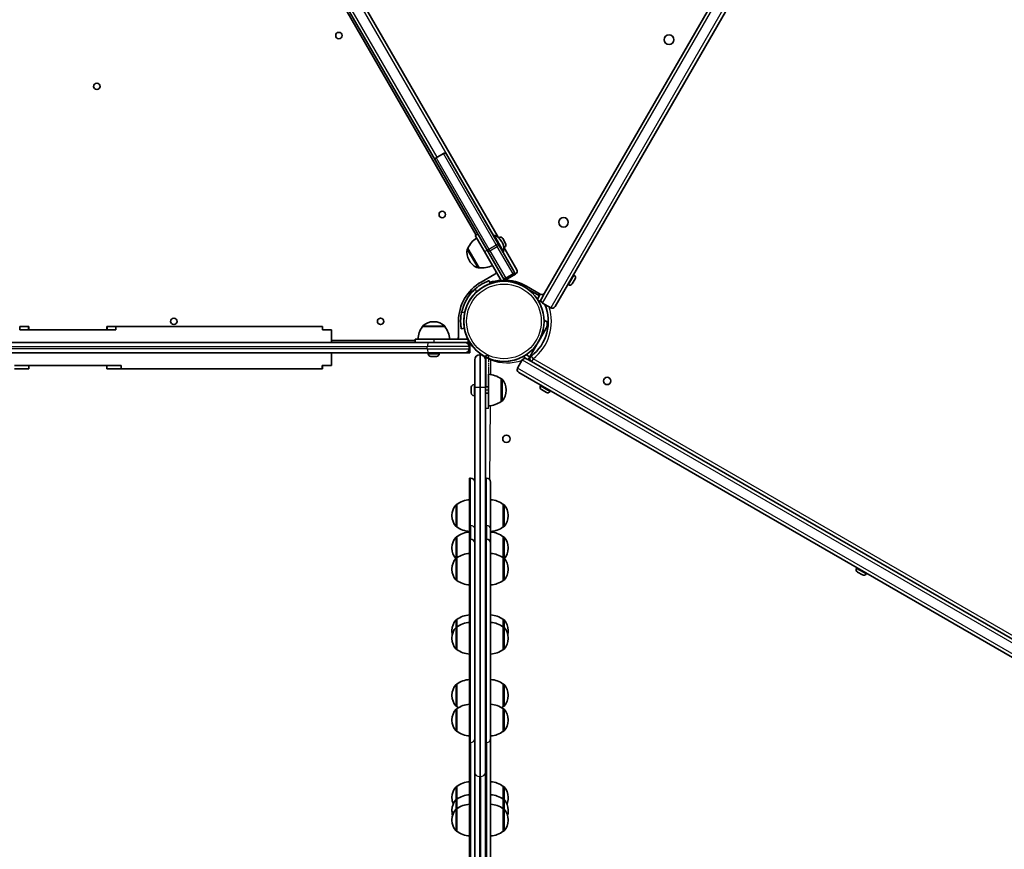
# Model space of a CAD drawing. Units: millimetres. Extents: x -4279 to 4205, y -3196 to 3014.
# Drawn here: x -43 to 891, y -994 to -207 of the extents above; entities that cross this region are included whole.
import ezdxf

# ---------------------------------------------------------------- set-up
doc = ezdxf.new("R2010")
doc.units = ezdxf.units.MM
doc.linetypes.add('DOUBLE_DASH_CHAIN', pattern=[1.2403, 0.6614, -0.0827, 0.1654, -0.0827, 0.1654, -0.0827])
for name, color, linetype, lineweight in [('Odniesienie (ISO)', 7, 'DOUBLE_DASH_CHAIN', 25), ('Widoczne (ISO)', 7, 'Continuous', 35), ('Widoczne wąskie (ISO)', 7, 'Continuous', 25)]:
    doc.layers.add(name, color=color, linetype=linetype, lineweight=lineweight)

msp = doc.modelspace()

# ---------------------------------------------------------------- linework, layer by layer
at = {"layer": 'Odniesienie (ISO)', "ltscale": 0.952172}
for p, q in [((401.81, -525.92), (398.81, -525.92)), ((401.81, -558.42), (398.81, -558.42)), ((401.81, -575.92), (398.81, -575.92))]:
    msp.add_line(p, q, dxfattribs=at)
at = {"layer": 'Odniesienie (ISO)', "ltscale": 8.734446}
for p, q in [((398.81, -525.92), (398.81, -558.42)), ((401.81, -525.92), (401.81, -558.42))]:
    msp.add_line(p, q, dxfattribs=at)
at = {"layer": 'Odniesienie (ISO)', "ltscale": 11.081567}
for p, q in [((398.81, -575.92), (398.81, -558.42)), ((401.81, -575.92), (401.81, -558.42))]:
    msp.add_line(p, q, dxfattribs=at)
at = {"layer": 'Widoczne (ISO)'}
for p, q in [((410.84, -413.52), (70.8, 175.44)), ((464.92, -479.2), (840.5, 171.33)), ((455.04, -466.31), (820.94, 167.44)), ((389.99, -411.41), (62.09, 156.53)), ((351.4, -340.57), (104.07, 87.81)), ((352.24, -338.05), (359.16, -334.05)), ((361.9, -334.78), (410.89, -419.65)), ((400.5, -425.65), (351.5, -340.78)), ((389.11, -411.91), (391.71, -410.41)), ((397.85, -427.06), (389.11, -411.91)), ((406.44, -411.93), (407.13, -411.53)), ((416.13, -427.12), (407.13, -411.53)), ((411.84, -421.29), (410.89, -419.65)), ((411.82, -413.73), (411.4, -413.97)), ((414.64, -418.11), (414.19, -417.33)), ((415.31, -414.67), (418, -419.33)), ((382.23, -424), (382.17, -424.03)), ((382.23, -424), (392.88, -442.44)), ((397.85, -427.06), (414.11, -455.22)), ((400.5, -425.65), (401.45, -427.29)), ((415.45, -451.54), (401.45, -427.29)), ((411.84, -421.29), (425.84, -445.54)), ((415.44, -427.52), (416.13, -427.12)), ((428.55, -444.2), (416.27, -422.92)), ((417.07, -422.83), (416.43, -423.2)), ((383.38, -435.29), (383.67, -435.8)), ((392.88, -442.44), (392.82, -442.47)), ((425.85, -445.55), (425.84, -445.54)), ((394.87, -455.89), (407.87, -448.38)), ((403.41, -457.44), (402.39, -454.62)), ((414.11, -455.22), (416.71, -453.72)), ((415.45, -451.54), (415.45, -451.54)), ((416.71, -453.72), (415.45, -451.54)), ((418.19, -452.28), (425.12, -448.28)), ((419.66, -452.8), (427.45, -448.3)), ((431.55, -458.28), (426.43, -455.32)), ((483.87, -452.97), (481.18, -457.63)), ((482.94, -449.47), (482.3, -449.1)), ((381.91, -467.41), (387.22, -464.35)), ((437.95, -459.91), (450.94, -467.41)), ((450.05, -468.96), (439.1, -462.64)), ((455.04, -466.31), (451.93, -471.7)), ((477.69, -458.57), (477.05, -458.2)), ((450.94, -467.41), (448.17, -472.21)), ((448.94, -473.44), (450.43, -474.3)), ((449.93, -475.16), (450.43, -474.3)), ((450.05, -468.96), (450.05, -468.96)), ((450.43, -474.3), (451.93, -471.7)), ((453.03, -475.8), (460.82, -480.3)), ((350.15, -493.53), (349.58, -493.53)), ((373.34, -508.2), (373.34, -493.18)), ((458.46, -494.37), (454.46, -492.06)), ((-42.71, -498.18), (-34.41, -498.18)), ((-42.71, -501.18), (-42.71, -498.18)), ((48.48, -501.18), (-42.71, -501.18)), ((-34.41, -501.18), (-34.41, -498.18)), ((-34.41, -498.18), (-34.15, -498.18)), ((-34.15, -501.18), (-34.15, -498.18)), ((39.85, -501.18), (39.85, -498.18)), ((39.85, -498.18), (40.1, -498.18)), ((40.1, -498.18), (48.48, -498.18)), ((40.1, -501.18), (40.1, -498.18)), ((48.48, -501.18), (48.48, -498.18)), ((244.29, -498.18), (48.48, -498.18)), ((244.29, -501.18), (244.29, -498.18)), ((252.85, -501.18), (244.29, -501.18)), ((252.85, -513.18), (252.85, -501.18)), ((339.22, -498.18), (339.22, -498.11)), ((360.52, -498.18), (339.22, -498.18)), ((360.52, -498.18), (360.52, -498.11)), ((376, -500.32), (378.95, -499.8)), ((449.47, -512.06), (457.88, -497.5)), ((457.88, -497.5), (458.33, -496.72)), ((345.07, -513.18), (-336.12, -513.18)), ((252.85, -511.2), (332.38, -511.2)), ((332.38, -510.18), (332.38, -513.18)), ((332.38, -510.18), (349.87, -510.18)), ((345.07, -513.18), (379.38, -513.18)), ((382.38, -510.18), (349.87, -510.18)), ((379.38, -513.18), (382.38, -513.18)), ((379.75, -513.2), (384.05, -513.2)), ((382.38, -510.18), (382.38, -513.18)), ((384.05, -523.2), (384.05, -513.2)), ((440.88, -526.94), (449.29, -512.38)), ((383.38, -519.18), (383.38, -517.18)), ((-336.12, -523.18), (345.07, -523.18)), ((252.85, -523.18), (252.85, -535.18)), ((252.85, -523.2), (344.62, -523.2)), ((344.62, -523.92), (344.62, -523.18)), ((379.38, -523.18), (345.07, -523.18)), ((347.42, -526.48), (347.18, -526.48)), ((347.67, -526.48), (347.42, -526.48)), ((349.61, -526.48), (347.67, -526.48)), ((352.06, -526.48), (350.12, -526.48)), ((352.31, -526.48), (352.06, -526.48)), ((352.56, -526.48), (352.31, -526.48)), ((355.12, -523.92), (355.12, -523.18)), ((355.12, -523.2), (384.05, -523.2)), ((388.81, -555.52), (388.81, -529.67)), ((393.56, -524.92), (394.06, -524.92)), ((398.81, -529.67), (398.81, -555.52)), ((399.37, -527.21), (399.15, -555.42)), ((433.82, -529.8), (429.32, -537.59)), ((436.18, -525.71), (435.32, -527.2)), ((435.32, -527.2), (437.92, -528.7)), ((440.88, -526.94), (437.41, -524.94)), ((442.56, -531.38), (437.92, -528.7)), ((439.38, -529.54), (440.88, -526.94)), ((442.56, -531.38), (1083.81, -901.61)), ((-47.77, -535.18), (53.51, -535.18)), ((-34.15, -538.18), (-47.77, -538.18)), ((-34.15, -535.18), (-34.15, -538.18)), ((39.85, -535.18), (39.85, -538.18)), ((53.51, -538.18), (39.85, -538.18)), ((53.51, -535.18), (53.51, -538.18)), ((53.51, -538.18), (244.24, -538.18)), ((244.24, -535.18), (244.24, -538.18)), ((244.24, -535.18), (252.85, -535.18)), ((244.29, -538.18), (244.24, -538.18)), ((244.29, -535.18), (244.29, -538.18)), ((401.81, -573.42), (401.81, -543.42)), ((413.81, -569.07), (413.81, -547.77)), ((413.81, -547.77), (413.88, -547.77)), ((430.42, -541.69), (1077.39, -915.22)), ((385.51, -555.98), (385.51, -555.73)), ((385.51, -556.23), (385.51, -555.98)), ((385.51, -558.17), (385.51, -556.23)), ((385.51, -560.62), (385.51, -558.68)), ((388.07, -553.17), (388.81, -553.17)), ((388.81, -921.3), (388.81, -555.52)), ((398.81, -553.81), (399.16, -554.01)), ((398.81, -555.42), (401.81, -555.42)), ((398.81, -555.52), (398.81, -921.3)), ((418.47, -558.71), (418.47, -558.13)), ((451.05, -554.46), (451.42, -553.82)), ((456.65, -560.64), (451.99, -557.95)), ((460.15, -559.71), (460.52, -559.07)), ((385.51, -560.87), (385.51, -560.62)), ((385.51, -561.11), (385.51, -560.87)), ((388.07, -563.67), (388.81, -563.67)), ((398.81, -561.42), (401.81, -561.42)), ((399.1, -561.42), (398.81, -598.08)), ((413.81, -569.07), (413.88, -569.07)), ((384.81, -641.75), (383.81, -641.75)), ((383.81, -686.87), (383.81, -641.75)), ((399.81, -641.75), (398.81, -641.75)), ((403.81, -645.75), (403.81, -689.84)), ((371.81, -666.77), (371.75, -666.77)), ((371.81, -666.77), (371.81, -688.07)), ((415.81, -688.07), (415.81, -666.77)), ((415.81, -666.77), (415.88, -666.77)), ((367.16, -677.14), (367.16, -677.71)), ((420.47, -677.71), (420.47, -677.14)), ((371.81, -688.07), (371.75, -688.07)), ((383.81, -686.87), (383.81, -699.68)), ((403.81, -703.68), (403.81, -689.84)), ((415.81, -688.07), (415.88, -688.07)), ((371.81, -697.39), (371.75, -697.39)), ((371.81, -697.39), (371.81, -717.55)), ((384.81, -699.68), (383.81, -699.68)), ((383.81, -892.63), (383.81, -699.68)), ((399.81, -699.68), (398.81, -699.68)), ((415.81, -717.55), (415.81, -697.39)), ((415.81, -697.39), (415.88, -697.39)), ((367.16, -707.75), (367.16, -708.33)), ((403.81, -703.68), (403.81, -888.77)), ((420.47, -708.33), (420.47, -707.75)), ((371.81, -717.55), (371.75, -717.55)), ((371.81, -717.55), (371.81, -738.85)), ((415.81, -738.85), (415.81, -717.55)), ((415.81, -717.55), (415.88, -717.55)), ((367.16, -727.91), (367.16, -728.49)), ((420.47, -728.49), (420.47, -727.91)), ((750.77, -727.5), (751.14, -726.86)), ((756.36, -733.68), (751.71, -730.99)), ((759.86, -732.75), (760.23, -732.11)), ((371.81, -738.85), (371.75, -738.85)), ((415.81, -738.85), (415.88, -738.85)), ((371.81, -775.98), (371.75, -775.98)), ((371.81, -783.03), (371.75, -783.03)), ((371.81, -775.98), (371.81, -783.03)), ((371.81, -783.03), (371.81, -804.33)), ((415.81, -783.03), (415.81, -775.98)), ((415.81, -775.98), (415.88, -775.98)), ((415.81, -804.33), (415.81, -783.03)), ((415.81, -783.03), (415.88, -783.03)), ((367.16, -786.34), (367.16, -786.92)), ((367.16, -793.39), (367.16, -793.97)), ((420.47, -786.92), (420.47, -786.34)), ((420.47, -793.97), (420.47, -793.39)), ((371.81, -804.33), (371.75, -804.33)), ((415.81, -804.33), (415.88, -804.33)), ((371.81, -837.21), (371.75, -837.21)), ((371.81, -837.21), (371.81, -858.51)), ((415.81, -858.51), (415.81, -837.21)), ((415.81, -837.21), (415.88, -837.21)), ((367.16, -847.57), (367.16, -848.15)), ((420.47, -848.15), (420.47, -847.57)), ((371.81, -858.51), (371.75, -858.51)), ((415.81, -858.51), (415.88, -858.51)), ((371.81, -860.68), (371.75, -860.68)), ((371.81, -860.68), (371.81, -881.98)), ((415.81, -881.98), (415.81, -860.68)), ((415.81, -860.68), (415.88, -860.68)), ((367.16, -871.04), (367.16, -871.62)), ((420.47, -871.62), (420.47, -871.04)), ((371.81, -881.98), (371.75, -881.98)), ((415.81, -881.98), (415.88, -881.98)), ((383.81, -892.63), (383.81, -1056.52)), ((403.81, -1057.52), (403.81, -888.77)), ((388.81, -921.3), (388.81, -1255.27)), ((398.81, -1255.27), (398.81, -921.3)), ((371.81, -934.2), (371.75, -934.2)), ((371.81, -934.2), (371.81, -946.42)), ((415.81, -946.42), (415.81, -934.2)), ((415.81, -934.2), (415.88, -934.2)), ((367.16, -944.56), (367.16, -945.14)), ((371.81, -946.42), (371.75, -946.42)), ((371.81, -946.42), (371.81, -955.47)), ((415.81, -955.47), (415.81, -946.42)), ((415.81, -946.42), (415.88, -946.42)), ((420.47, -945.14), (420.47, -944.56)), ((367.16, -956.78), (367.16, -957.36)), ((371.81, -955.47), (371.75, -955.47)), ((371.81, -955.47), (371.81, -976.77)), ((415.81, -976.77), (415.81, -955.47)), ((415.81, -955.47), (415.88, -955.47)), ((420.47, -957.36), (420.47, -956.78)), ((367.16, -965.83), (367.16, -966.41)), ((420.47, -966.41), (420.47, -965.83)), ((371.81, -976.77), (371.75, -976.77)), ((415.81, -976.77), (415.88, -976.77))]:
    msp.add_line(p, q, dxfattribs=at)
for centre, radius in [((259.95, -222.17), 3.05), ((572.95, -226.09), 4.5), ((30.44, -270.35), 3.05), ((357.95, -391.91), 3.05), ((472.95, -399.29), 4.5), ((416.43, -493.2), 38.05), ((103.48, -493.2), 3.05), ((299.48, -493.2), 3.05), ((514.33, -549.72), 3.5), ((418.76, -604.55), 3.5)]:
    msp.add_circle(centre, radius, dxfattribs=at)
for centre, radius, start, end in [((360.16, -335.78), 2, 29.99869, 119.99869), ((353.24, -339.78), 2, 119.99869, 209.99869), ((402.45, -432.67), 22, 123.06072, 156.78782), ((402.93, -423.83), 13, 29.99869, 71.12614), ((413.1, -415.95), 2.56, 30.00004, 120.00004), ((403.38, -424.61), 13, 348.87124, 29.99869), ((415.79, -420.61), 2.56, 300.00004, 30.00004), ((396.37, -427.8), 15, 168.03951, 209.99869), ((382.67, -424.89), 1, 119.99869, 168.03951), ((396.66, -428.3), 15, 209.99869, 251.95786), ((392.32, -441.61), 1, 251.95786, 299.99869), ((395.48, -420.6), 22, 263.20956, 296.93666), ((406.37, -445.79), 3, 300.00004, 341.38883), ((424.12, -446.55), 2, 299.99869, 29.99869), ((425.95, -445.7), 3, 300.00004, 30.00004), ((416.39, -493.18), 43.05, 120.00004, 180.00004), ((416.43, -497.2), 43.05, 93.83627, 108.18011), ((417.19, -450.55), 2, 209.99869, 299.99869), ((418.16, -450.2), 3, 211.61855, 300.00004), ((416.43, -497.2), 43.05, 60.0001, 90.6225), ((481.66, -451.69), 2.56, 330.0001, 60.0001), ((416.43, -493.2), 41.05, 131.43273, 168.56734), ((416.43, -493.2), 38.05, 112.41046, 292.41156), ((416.43, -493.2), 42.05, 36.15338, 40.29056), ((452.44, -464.81), 3, 240.0001, 330.0001), ((478.97, -456.35), 2.56, 240.0001, 330.0001), ((416.43, -493.2), 38.05, 149.99987, 166.78282), ((380.41, -464.81), 3, 299.66095, 300.0001), ((454.53, -473.2), 3, 150.0001, 240.0001), ((416.43, -493.2), 42.05, 307.82989, 22.52264), ((462.32, -477.7), 3, 240.0001, 330.0001), ((349.58, -508.53), 15, 90.00004, 131.95921), ((350.15, -508.53), 15, 48.04086, 90.00004), ((356.83, -511.35), 22, 143.21091, 176.93801), ((340.22, -498.11), 1, 131.95921, 180.00004), ((359.52, -498.11), 1, 0.00004, 48.04086), ((342.9, -511.35), 22, 3.06207, 36.78917), ((370.34, -508.2), 3, 318.64055, 0.00004), ((379.38, -517.18), 4, 0.00004, 90.00004), ((379.38, -519.18), 4, 270.00004, 0.00004), ((419.68, -487.6), 40.18, 306.13015, 311.1433), ((347.18, -523.92), 2.56, 180.00004, 270.00004), ((352.56, -523.92), 2.56, 270.00004, 0.00004), ((393.56, -529.67), 4.75, 90, 180), ((394.06, -529.67), 4.75, 62.56923, 90), ((394.06, -529.67), 4.75, 0, 54.41597), ((436.42, -531.3), 3, 60.00005, 150.00005), ((444.06, -528.78), 3, 127.82989, 240.00005), ((431.92, -539.09), 3, 150.00005, 240.00005), ((400.64, -565.39), 22, 53.21087, 86.93797), ((413.88, -548.77), 1, 41.95918, 90), ((403.47, -558.13), 15, 0, 41.95918), ((388.07, -555.73), 2.56, 90, 180), ((403.47, -558.71), 15, 318.04082, 0), ((453.27, -555.74), 2.56, 150.00005, 240.00005), ((457.93, -558.43), 2.56, 240.00005, 330.00005), ((388.07, -561.11), 2.56, 180, 270), ((400.64, -551.46), 22, 273.06203, 306.78913), ((413.88, -568.07), 1, 270, 318.04082), ((384.81, -645.75), 4, 0, 90), ((399.81, -645.75), 4, 0, 90), ((384.99, -684.39), 22, 93.06203, 126.78913), ((402.64, -684.39), 22, 53.21087, 86.93797), ((382.16, -677.14), 15, 138.04082, 180), ((371.75, -667.77), 1, 90, 138.04082), ((415.88, -667.77), 1, 41.95918, 90), ((405.47, -677.14), 15, 0, 41.95918), ((382.16, -677.71), 15, 180, 221.95918), ((405.47, -677.71), 15, 318.04082, 0), ((371.75, -687.07), 1, 221.95918, 270), ((384.99, -670.46), 22, 233.21087, 266.93797), ((402.64, -670.46), 22, 273.06203, 306.78913), ((415.88, -687.07), 1, 270, 318.04082), ((382.16, -707.75), 15, 138.04082, 180), ((371.75, -698.39), 1, 90, 138.04082), ((384.99, -715.01), 22, 93.06203, 126.78913), ((384.81, -703.68), 4, 0, 90), ((399.81, -703.68), 4, 0, 90), ((402.64, -715.01), 22, 53.21087, 86.93797), ((415.88, -698.39), 1, 41.95918, 90), ((405.47, -707.75), 15, 0, 41.95918), ((382.16, -708.33), 15, 180, 220.74701), ((405.47, -708.33), 15, 319.25299, 0), ((382.16, -727.91), 15, 138.04082, 180), ((371.75, -718.55), 1, 90, 138.04082), ((384.99, -735.17), 22, 93.06203, 126.78913), ((402.64, -735.17), 22, 53.21087, 86.93797), ((415.88, -718.55), 1, 41.95918, 90), ((405.47, -727.91), 15, 0, 41.95918), ((752.99, -728.78), 2.56, 150.00005, 240.00005), ((382.16, -728.49), 15, 180, 221.95918), ((405.47, -728.49), 15, 318.04082, 0), ((757.64, -731.47), 2.56, 240.00005, 330.00005), ((371.75, -737.85), 1, 221.95918, 270), ((384.99, -721.23), 22, 233.21087, 266.93797), ((402.64, -721.23), 22, 273.06203, 306.78913), ((415.88, -737.85), 1, 270, 318.04082), ((384.99, -793.6), 22, 93.06203, 126.78913), ((402.64, -793.6), 22, 53.21087, 86.93797), ((382.16, -786.34), 15, 138.04082, 180), ((382.16, -793.39), 15, 138.04082, 180), ((371.75, -776.98), 1, 90, 138.04082), ((371.75, -784.03), 1, 90, 138.04082), ((384.99, -800.65), 22, 93.06203, 126.78913), ((402.64, -800.65), 22, 53.21087, 86.93797), ((415.88, -776.98), 1, 41.95918, 90), ((415.88, -784.03), 1, 41.95918, 90), ((405.47, -786.34), 15, 0, 41.95918), ((405.47, -793.39), 15, 0, 41.95918), ((382.16, -786.92), 15, 180, 192.45697), ((405.47, -786.92), 15, 347.54303, 0), ((382.16, -793.97), 15, 180, 221.95918), ((405.47, -793.97), 15, 318.04082, 0), ((371.75, -803.33), 1, 221.95918, 270), ((384.99, -786.71), 22, 233.21087, 266.93797), ((402.64, -786.71), 22, 273.06203, 306.78913), ((415.88, -803.33), 1, 270, 318.04082), ((382.16, -847.57), 15, 138.04082, 180), ((371.75, -838.21), 1, 90, 138.04082), ((384.99, -854.83), 22, 93.06203, 126.78913), ((402.64, -854.83), 22, 53.21087, 86.93797), ((415.88, -838.21), 1, 41.95918, 90), ((405.47, -847.57), 15, 0, 41.95918), ((382.16, -848.15), 15, 180, 221.95918), ((405.47, -848.15), 15, 318.04082, 0), ((371.75, -857.51), 1, 221.95918, 270), ((384.99, -878.3), 22, 93.06203, 126.78913), ((384.99, -840.89), 22, 233.21087, 238.22881), ((402.64, -878.3), 22, 53.21087, 86.93797), ((402.64, -840.89), 22, 301.77119, 306.78913), ((415.88, -857.51), 1, 270, 318.04082), ((382.16, -871.04), 15, 138.04082, 180), ((371.75, -861.68), 1, 90, 138.04082), ((415.88, -861.68), 1, 41.95918, 90), ((405.47, -871.04), 15, 0, 41.95918), ((382.16, -871.62), 15, 180, 221.95918), ((405.47, -871.62), 15, 318.04082, 0), ((371.75, -880.98), 1, 221.95918, 270), ((384.99, -864.36), 22, 233.21087, 266.93797), ((402.64, -864.36), 22, 273.06203, 306.78913), ((415.88, -880.98), 1, 270, 318.04082), ((384.99, -951.82), 22, 93.06203, 126.78913), ((402.64, -951.82), 22, 53.21087, 86.93797), ((382.16, -944.56), 15, 138.04082, 180), ((371.75, -935.2), 1, 90, 138.04082), ((384.99, -964.04), 22, 93.06203, 126.78913), ((402.64, -964.04), 22, 53.21087, 86.93797), ((415.88, -935.2), 1, 41.95918, 90), ((405.47, -944.56), 15, 0, 41.95918), ((382.16, -945.14), 15, 180, 202.83123), ((382.16, -956.78), 15, 138.04082, 180), ((371.75, -947.42), 1, 90, 138.04082), ((384.99, -973.09), 22, 93.06203, 126.78913), ((402.64, -973.09), 22, 53.21087, 86.93797), ((415.88, -947.42), 1, 41.95918, 90), ((405.47, -956.78), 15, 0, 41.95918), ((405.47, -945.14), 15, 337.16877, 0), ((382.16, -965.83), 15, 138.04082, 180), ((382.16, -957.36), 15, 180, 196.40442), ((371.75, -956.47), 1, 90, 138.04082), ((415.88, -956.47), 1, 41.95918, 90), ((405.47, -965.83), 15, 0, 41.95918), ((405.47, -957.36), 15, 343.59558, 0), ((382.16, -966.41), 15, 180, 221.95918), ((405.47, -966.41), 15, 318.04082, 0), ((371.75, -975.77), 1, 221.95918, 270), ((384.99, -959.15), 22, 233.21087, 266.93797), ((402.64, -959.15), 22, 273.06203, 306.78913), ((415.88, -975.77), 1, 270, 318.04082)]:
    msp.add_arc(centre, radius, start, end, dxfattribs=at)
for points, knots in [([(402.39, -454.62), (402.39, -454.62), (402.3, -454.65), (401.94, -454.78), (401.67, -454.89), (400.96, -455.17), (400.52, -455.35), (399.51, -455.79), (398.94, -456.05), (397.72, -456.65), (397.03, -457.01), (395.55, -457.84), (394.77, -458.31), (393.17, -459.36), (392.35, -459.93), (390.76, -461.14), (389.99, -461.78), (389.26, -462.42)], [9.577328, 9.577328, 9.577328, 9.577328, 9.860097, 9.860097, 10.142867, 10.142867, 10.425636, 10.425636, 10.708405, 10.708405, 10.999416, 10.999416, 11.290428, 11.290428, 11.581439, 11.581439, 11.872451, 11.872451, 11.872451, 11.872451]), ([(376.19, -485.06), (376, -486.01), (375.83, -487), (375.58, -488.98), (375.49, -489.98), (375.39, -491.88), (375.37, -492.8), (375.39, -494.49), (375.42, -495.27), (375.51, -496.62), (375.57, -497.25), (375.7, -498.34), (375.76, -498.82), (375.87, -499.57), (375.92, -499.86), (375.98, -500.24), (376, -500.32), (376, -500.32)], [7.280835, 7.280835, 7.280835, 7.280835, 7.571846, 7.571846, 7.862858, 7.862858, 8.153869, 8.153869, 8.44488, 8.44488, 8.727649, 8.727649, 9.010419, 9.010419, 9.293188, 9.293188, 9.575957, 9.575957, 9.575957, 9.575957]), ([(378.95, -499.8), (378.95, -499.8), (378.94, -499.71), (378.87, -499.34), (378.83, -499.05), (378.72, -498.29), (378.65, -497.82), (378.54, -496.72), (378.48, -496.1), (378.4, -494.74), (378.37, -493.96), (378.38, -492.25), (378.41, -491.33), (378.55, -489.42), (378.66, -488.42), (378.97, -486.44), (379.16, -485.45), (379.38, -484.5)], [9.714721, 9.714721, 9.714721, 9.714721, 9.997532, 9.997532, 10.280344, 10.280344, 10.563155, 10.563155, 10.845966, 10.845966, 11.138496, 11.138496, 11.431026, 11.431026, 11.723556, 11.723556, 12.016086, 12.016086, 12.016086, 12.016086]), ([(457.08, -498.88), (457.1, -498.72), (457.12, -498.56), (457.27, -497.41), (457.36, -496.42), (457.44, -494.89), (457.46, -494.34), (457.47, -493.8)], [7.5247587, 7.5247587, 7.5247587, 7.5247587, 7.5718461, 7.5718461, 7.8628575, 7.8628575, 8.0368778, 8.0368778, 8.0368778, 8.0368778])]:
    msp.add_open_spline(points, degree=3, knots=knots, dxfattribs=at)
for points in [[(347.27, -526.46), (347.41, -526.47), (347.54, -526.48), (347.67, -526.48)], [(347.42, -526.48), (347.37, -526.48), (347.32, -526.47), (347.27, -526.46)], [(349.61, -526.48), (349.69, -526.48), (349.78, -526.47), (349.87, -526.46)], [(349.87, -526.46), (349.95, -526.47), (350.04, -526.48), (350.12, -526.48)], [(352.06, -526.48), (352.19, -526.48), (352.32, -526.47), (352.46, -526.46)], [(352.46, -526.46), (352.41, -526.47), (352.36, -526.48), (352.31, -526.48)], [(385.53, -555.83), (385.52, -555.97), (385.51, -556.1), (385.51, -556.23)], [(385.51, -555.98), (385.51, -555.93), (385.52, -555.88), (385.53, -555.83)], [(385.51, -558.17), (385.51, -558.25), (385.52, -558.34), (385.53, -558.42)], [(385.53, -558.42), (385.52, -558.51), (385.51, -558.6), (385.51, -558.68)], [(385.51, -560.62), (385.51, -560.75), (385.52, -560.88), (385.53, -561.02)], [(385.53, -561.02), (385.52, -560.97), (385.51, -560.92), (385.51, -560.87)]]:
    msp.add_open_spline(points, degree=3, dxfattribs=at)
at = {"layer": 'Widoczne wąskie (ISO)'}
for p, q in [((453.03, -475.8), (831.61, 179.92)), ((839.4, 175.42), (460.82, -480.3)), ((72.12, 167.16), (406.45, -411.92)), ((353.11, -337.54), (107.63, 87.66)), ((409.16, -420.65), (359.16, -334.05)), ((352.24, -338.05), (402.23, -424.65)), ((412.69, -415.25), (411.82, -413.73)), ((392.01, -442.56), (381.69, -424.69)), ((382.17, -424.03), (392.82, -442.47)), ((397.85, -427.06), (400.45, -425.56)), ((402.23, -424.65), (409.16, -420.65)), ((403.18, -426.29), (402.23, -424.65)), ((403.18, -426.29), (410.11, -422.29)), ((403.18, -426.29), (418.18, -452.27)), ((409.16, -420.65), (410.11, -422.29)), ((425.11, -448.27), (410.11, -422.29)), ((415.45, -427.51), (427.45, -448.3)), ((417.07, -422.83), (415.69, -420.44)), ((418.18, -452.27), (425.11, -448.27)), ((418.19, -452.28), (418.18, -452.27)), ((418.19, -452.28), (425.12, -448.28)), ((419.66, -452.8), (419.07, -451.77)), ((425.11, -448.27), (425.12, -448.28)), ((477.69, -458.57), (482.94, -449.47)), ((389.26, -462.42), (390.37, -465.47)), ((450.38, -468.39), (450.05, -468.96)), ((379.38, -484.5), (376.19, -485.06)), ((360.52, -498.11), (339.22, -498.11)), ((339.55, -497.37), (360.18, -497.37)), ((453.47, -501.9), (455.55, -501.53)), ((457.88, -497.5), (458.23, -497.7)), ((349.87, -510.18), (349.87, -513.18)), ((-334.84, -517.18), (343.79, -517.18)), ((343.79, -519.18), (-334.84, -519.18)), ((383.38, -517.18), (343.79, -517.18)), ((343.79, -519.18), (343.79, -517.18)), ((343.79, -519.18), (383.38, -519.18)), ((344.62, -523.92), (355.12, -523.92)), ((393.56, -524.92), (393.56, -555.64)), ((394.06, -555.64), (394.06, -524.92)), ((403.99, -543.65), (404.1, -529.75)), ((433.82, -529.8), (1086.94, -906.88)), ((441.46, -527.28), (440.88, -526.94)), ((442.22, -526.41), (444.06, -528.78)), ((444.06, -528.78), (442.56, -531.38)), ((1085.31, -899.01), (444.06, -528.78)), ((1079.19, -912.79), (429.32, -537.59)), ((413.88, -569.07), (413.88, -547.77)), ((414.62, -548.11), (414.62, -568.74)), ((388.07, -553.17), (388.07, -563.67)), ((393.56, -555.64), (393.56, -924.92)), ((393.56, -555.64), (394.06, -555.64)), ((394.06, -924.92), (394.06, -555.64)), ((451.05, -554.46), (460.15, -559.71)), ((403.21, -643.63), (403.76, -573.23)), ((384.81, -686.87), (384.81, -641.75)), ((399.81, -686.87), (399.81, -641.75)), ((371.01, -687.74), (371.01, -667.11)), ((371.75, -666.77), (371.75, -688.07)), ((415.88, -688.07), (415.88, -666.77)), ((416.62, -667.11), (416.62, -687.74)), ((383.81, -686.87), (384.81, -686.87)), ((384.81, -686.87), (384.81, -699.68)), ((398.81, -686.87), (399.81, -686.87)), ((399.81, -686.87), (399.81, -699.68)), ((371.01, -717.88), (371.01, -697.72)), ((371.75, -697.39), (371.75, -717.55)), ((384.81, -892.63), (384.81, -699.68)), ((399.81, -892.63), (399.81, -699.68)), ((415.88, -717.55), (415.88, -697.39)), ((416.62, -697.72), (416.62, -717.88)), ((371.01, -738.52), (371.01, -717.88)), ((371.75, -717.55), (371.75, -738.85)), ((415.88, -738.85), (415.88, -717.55)), ((416.62, -717.88), (416.62, -738.52)), ((750.77, -727.5), (759.86, -732.75)), ((371.01, -783.36), (371.01, -776.31)), ((371.01, -804), (371.01, -783.36)), ((371.75, -775.98), (371.75, -783.03)), ((371.75, -783.03), (371.75, -804.33)), ((415.88, -783.03), (415.88, -775.98)), ((415.88, -804.33), (415.88, -783.03)), ((416.62, -776.31), (416.62, -783.36)), ((416.62, -783.36), (416.62, -804)), ((371.01, -858.18), (371.01, -837.54)), ((371.75, -837.21), (371.75, -858.51)), ((415.88, -858.51), (415.88, -837.21)), ((416.62, -837.54), (416.62, -858.18)), ((371.01, -881.65), (371.01, -861.01)), ((371.75, -860.68), (371.75, -881.98)), ((415.88, -881.98), (415.88, -860.68)), ((416.62, -861.01), (416.62, -881.65)), ((384.81, -892.63), (383.81, -892.63)), ((384.81, -892.63), (384.81, -1056.52)), ((399.81, -892.63), (398.81, -892.63)), ((399.81, -892.63), (399.81, -1056.52)), ((393.56, -1255.75), (393.56, -924.92)), ((393.56, -924.92), (394.06, -924.92)), ((394.06, -924.92), (394.06, -1255.75)), ((371.01, -946.75), (371.01, -934.53)), ((371.75, -934.2), (371.75, -946.42)), ((415.88, -946.42), (415.88, -934.2)), ((416.62, -934.53), (416.62, -946.75)), ((371.01, -955.8), (371.01, -946.75)), ((371.75, -946.42), (371.75, -955.47)), ((415.88, -955.47), (415.88, -946.42)), ((416.62, -946.75), (416.62, -955.8)), ((371.01, -976.44), (371.01, -955.8)), ((371.75, -955.47), (371.75, -976.77)), ((415.88, -976.77), (415.88, -955.47)), ((416.62, -955.8), (416.62, -976.44))]:
    msp.add_line(p, q, dxfattribs=at)
msp.add_circle((416.43, -493.2), 35.4, dxfattribs=at)
for centre, radius, start, end in [((424.11, -446.54), 2, 299.99869, 29.99869), ((424.12, -446.55), 2, 299.99869, 29.99869), ((417.18, -450.54), 2, 209.99869, 299.99869), ((417.19, -450.55), 2, 209.99869, 299.99869), ((416.43, -493.2), 45.05, 307.82989, 17.79505), ((419.68, -487.6), 44.93, 249.70917, 287.91294), ((419.68, -487.6), 44.93, 293.90261, 293.90302)]:
    msp.add_arc(centre, radius, start, end, dxfattribs=at)
for centre, major_axis, ratio, start_param, end_param in [((409.16, -420.65), (1.73, 1), 0.000029, 0.000003, 1.570796), ((402.23, -424.65), (-1.73, -1), 0.000029, 4.712389, 6.283183), ((403.18, -426.29), (-1.73, -1), 0.000029, 4.712389, 6.283183), ((410.11, -422.29), (1.73, 1), 0.000029, 0.000003, 1.570796), ((345.07, -517.18), (0, 4), 0.319496, 0, 1.570796), ((345.07, -519.18), (0, -4), 0.319496, 4.712389, 6.283185), ((393.56, -555.52), (-4.75, 0), 0.023769, 0, 1.570796), ((394.06, -555.52), (4.75, 0), 0.023769, 4.712389, 6.283185), ((384.81, -689.84), (4, 0), 0.742904, 0, 1.570796), ((399.81, -689.84), (4, 0), 0.742904, 0, 1.570796), ((384.81, -888.77), (4, 0), 0.965282, 4.712389, 6.283185), ((399.81, -888.77), (4, 0), 0.965282, 4.712389, 6.283185), ((393.56, -921.3), (-4.75, 0), 0.762343, 0, 1.570796), ((394.06, -921.3), (4.75, 0), 0.762343, 4.712389, 6.283185)]:
    msp.add_ellipse(centre, major_axis=major_axis, ratio=ratio, start_param=start_param, end_param=end_param, dxfattribs=at)
msp.add_open_spline([(400.25, -527.64), (400.38, -527.71), (400.53, -527.79), (400.91, -528.01), (401.17, -528.15), (401.8, -528.5), (402.18, -528.71), (403.07, -529.19), (403.59, -529.47), (404.1, -529.75)], degree=3, knots=[0.121115, 0.121115, 0.121115, 0.121115, 0.1545787, 0.1545787, 0.2099872, 0.2099872, 0.2875556, 0.2875556, 0.3872156, 0.3872156, 0.3872156, 0.3872156], dxfattribs=at)
msp.add_open_spline([(404.1, -529.75), (404.08, -529.55), (404.05, -529.36), (404.03, -529.17)], degree=3, dxfattribs=at)

doc.saveas('drawing.dxf')
